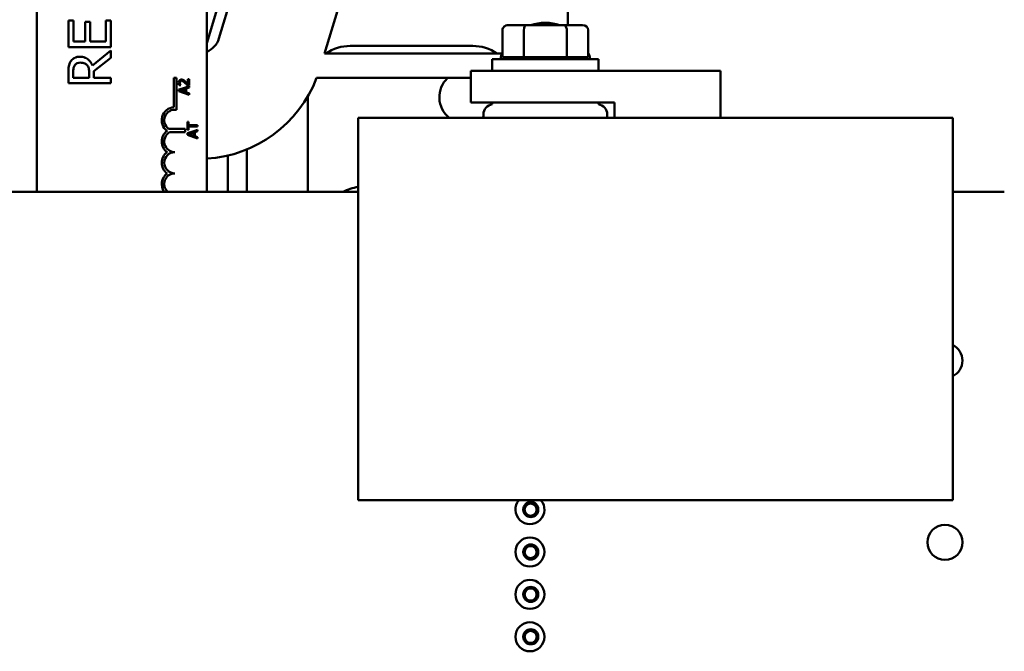
# Model space of a CAD drawing. Units: inches. Extents: x 3 to 129, y 1 to 100.
# Drawn here: x 89 to 95, y 57 to 61 of the extents above; entities that cross this region are included whole.
import ezdxf

# ---------------------------------------------------------------- set-up
doc = ezdxf.new("R2010")
doc.units = ezdxf.units.IN
doc.header["$LTSCALE"] = 6
doc.header["$MEASUREMENT"] = 0
doc.layers.add('Visible (ANSI)', color=7, linetype='Continuous', lineweight=50)

msp = doc.modelspace()

# ---------------------------------------------------------------- linework, layer by layer
at = {"layer": 'Visible (ANSI)'}
for p, q in [((89.5346, 59.9599), (89.5346, 64.2908)), ((90.5346, 64.2908), (90.5346, 59.9599)), ((92.6596, 60.9408), (92.6596, 62.4729)), ((90.5346, 60.8338), (90.6596, 61.2457)), ((90.606, 60.8625), (90.7196, 61.2368)), ((91.3396, 61.1448), (91.227, 60.7738)), ((89.7203, 60.9682), (89.7203, 60.8118)), ((89.7499, 60.9682), (89.7203, 60.9682)), ((89.7499, 60.845), (89.7499, 60.9682)), ((89.8479, 60.9599), (89.8184, 60.9599)), ((89.8184, 60.9599), (89.8184, 60.845)), ((89.8479, 60.845), (89.8479, 60.9599)), ((89.9703, 60.9682), (89.9407, 60.9682)), ((89.9407, 60.9682), (89.9407, 60.845)), ((89.9703, 60.8118), (89.9703, 60.9682)), ((92.2742, 60.9108), (92.2742, 60.7528)), ((92.4178, 60.9408), (92.3089, 60.9408)), ((92.4005, 60.9108), (92.4005, 60.7528)), ((92.6361, 60.9408), (92.4178, 60.9408)), ((92.7454, 60.9408), (92.6361, 60.9408)), ((92.6534, 60.9108), (92.6534, 60.7528)), ((92.78, 60.9108), (92.78, 60.7528)), ((89.8184, 60.845), (89.7499, 60.845)), ((89.9407, 60.845), (89.8479, 60.845)), ((89.7203, 60.8118), (89.9703, 60.8118)), ((89.9703, 60.7919), (89.8615, 60.703)), ((89.9703, 60.7488), (89.9703, 60.7919)), ((91.3796, 60.8188), (92.0996, 60.8188)), ((89.8708, 60.6698), (89.9703, 60.7488)), ((91.9896, 60.7738), (91.227, 60.7738)), ((91.9896, 60.7738), (92.2726, 60.7738)), ((92.2146, 60.7403), (92.8396, 60.7403)), ((92.2146, 60.6728), (92.2146, 60.7403)), ((92.2742, 60.7528), (92.4005, 60.7528)), ((92.3396, 60.7403), (92.3396, 60.7528)), ((92.4005, 60.7528), (92.6534, 60.7528)), ((92.4021, 60.7528), (92.4021, 60.7403)), ((92.6521, 60.7528), (92.6521, 60.7403)), ((92.6534, 60.7528), (92.78, 60.7528)), ((92.6896, 60.7403), (92.6896, 60.7528)), ((92.8396, 60.6728), (92.8396, 60.7403)), ((89.8708, 60.6317), (89.8708, 60.6698)), ((92.0896, 60.4858), (92.0896, 60.6728)), ((92.0896, 60.6728), (93.5584, 60.6728)), ((93.5584, 60.6728), (93.5584, 60.3958)), ((89.7203, 60.6629), (89.7203, 60.5984)), ((89.7491, 60.6317), (89.7491, 60.6647)), ((89.8431, 60.6317), (89.7491, 60.6317)), ((89.8431, 60.6608), (89.8431, 60.6317)), ((89.9703, 60.6317), (89.8708, 60.6317)), ((89.9703, 60.5984), (89.9703, 60.6317)), ((90.3419, 60.4578), (90.3419, 60.6308)), ((90.3419, 60.6308), (90.3566, 60.6308)), ((90.3566, 60.6308), (90.3566, 60.4426)), ((90.3971, 60.6176), (90.3971, 60.6087)), ((90.4306, 60.6228), (90.4236, 60.6228)), ((90.4236, 60.6228), (90.4236, 60.5933)), ((90.4306, 60.5858), (90.4306, 60.6228)), ((91.1814, 60.6298), (91.9896, 60.6298)), ((92.0896, 60.6298), (91.9896, 60.6298)), ((89.7203, 60.5984), (89.9703, 60.5984)), ((90.3971, 60.5705), (90.3706, 60.5616)), ((90.3706, 60.5616), (90.3706, 60.5518)), ((90.3706, 60.5518), (90.3971, 60.5428)), ((90.3729, 60.5871), (90.3815, 60.5871)), ((90.3787, 60.5565), (90.3971, 60.5625)), ((90.3971, 60.5505), (90.3787, 60.5565)), ((90.3815, 60.5871), (90.3815, 60.5875)), ((90.4306, 60.5818), (90.3971, 60.5705)), ((90.3971, 60.5705), (90.3971, 60.5625)), ((90.3971, 60.5625), (90.407, 60.5658)), ((90.407, 60.5472), (90.3971, 60.5505)), ((90.3971, 60.5505), (90.3971, 60.5428)), ((90.407, 60.5658), (90.407, 60.5472)), ((90.4138, 60.568), (90.4306, 60.5734)), ((90.4138, 60.5451), (90.4138, 60.568)), ((90.4221, 60.5858), (90.4306, 60.5858)), ((90.4306, 60.5734), (90.4306, 60.5818)), ((90.3971, 60.5428), (90.4306, 60.5315)), ((90.4306, 60.5396), (90.4138, 60.5451)), ((90.4306, 60.5315), (90.4306, 60.5396)), ((91.1296, 59.9599), (91.1296, 60.5215)), ((92.9334, 60.4858), (92.0896, 60.4858)), ((92.2146, 60.4752), (92.2146, 60.4858)), ((92.8396, 60.4752), (92.8396, 60.4858)), ((92.9334, 60.3958), (92.9334, 60.4858)), ((91.4251, 60.3958), (91.4251, 58.1458)), ((94.9251, 60.3958), (91.4251, 60.3958)), ((92.1631, 60.4158), (92.1631, 60.3958)), ((92.8911, 60.4158), (92.8911, 60.3958)), ((94.9251, 58.1458), (94.9251, 60.3958)), ((90.3091, 60.3312), (90.4083, 60.3312)), ((90.4083, 60.3312), (90.4083, 60.3102)), ((90.428, 60.3723), (90.4209, 60.3723)), ((90.4209, 60.3723), (90.4209, 60.3241)), ((90.4209, 60.3241), (90.428, 60.3241)), ((90.428, 60.3522), (90.428, 60.3723)), ((90.4583, 60.3522), (90.428, 60.3522)), ((90.428, 60.3241), (90.428, 60.3442)), ((90.428, 60.3442), (90.4583, 60.3442)), ((90.4583, 60.3522), (90.4583, 60.3442)), ((90.4809, 60.3522), (90.4583, 60.3522)), ((90.4583, 60.3442), (90.4809, 60.3442)), ((90.4809, 60.3245), (90.4583, 60.3169)), ((90.4809, 60.3442), (90.4809, 60.3522)), ((90.4809, 60.3161), (90.4809, 60.3245)), ((90.4083, 60.3102), (90.3163, 60.3102)), ((90.4583, 60.3169), (90.4209, 60.3043)), ((90.4209, 60.3043), (90.4209, 60.2945)), ((90.4209, 60.2945), (90.4583, 60.2819)), ((90.4291, 60.2992), (90.4573, 60.3085)), ((90.4573, 60.29), (90.4291, 60.2992)), ((90.4573, 60.3085), (90.4573, 60.29)), ((90.4583, 60.3169), (90.4583, 60.2819)), ((90.4583, 60.2819), (90.4809, 60.2743)), ((90.4641, 60.3107), (90.4809, 60.3161)), ((90.4641, 60.2878), (90.4641, 60.3107)), ((90.4809, 60.2823), (90.4641, 60.2878)), ((90.4809, 60.2743), (90.4809, 60.2823)), ((90.7696, 60.2086), (90.7696, 59.9599)), ((90.6596, 60.1735), (90.6596, 59.9599)), ((87.7281, 59.9599), (91.4251, 59.9599)), ((94.9251, 59.9599), (95.2281, 59.9599)), ((91.4251, 58.1458), (94.9251, 58.1458)), ((92.4631, 58.1285), (92.4202, 58.1285)), ((92.3974, 58.0868), (92.3974, 58.0927)), ((92.3992, 58.077), (92.3992, 58.1025)), ((92.4607, 58.0498), (92.4226, 58.0498)), ((92.3974, 57.8371), (92.3974, 57.8431)), ((92.3992, 57.8274), (92.3992, 57.8528)), ((92.4631, 57.8789), (92.4202, 57.8789)), ((92.4607, 57.8001), (92.4226, 57.8001)), ((92.3992, 57.5778), (92.3992, 57.6032)), ((92.4631, 57.6293), (92.4202, 57.6293)), ((92.3974, 57.5875), (92.3974, 57.5935)), ((92.4607, 57.5505), (92.4226, 57.5505)), ((92.4631, 57.3796), (92.4202, 57.3796)), ((92.3974, 57.3379), (92.3974, 57.3439)), ((92.3992, 57.3282), (92.3992, 57.3536)), ((92.4607, 57.3009), (92.4226, 57.3009))]:
    msp.add_line(p, q, dxfattribs=at)
for centre, radius in [((92.4416, 58.0897), 0.0443), ((92.4366, 57.8402), 0.0855), ((92.4416, 57.8401), 0.0443), ((92.4366, 57.5905), 0.0855), ((92.4416, 57.5905), 0.0443), ((92.4366, 57.3409), 0.0855), ((92.4416, 57.3409), 0.0443)]:
    msp.add_circle(centre, radius, dxfattribs=at)
for centre, radius, start, end in [((92.5271, 60.6853), 0.2695, 71.451, 108.549), ((90.4864, 60.8988), 0.125, 292.68221, 343.11949), ((91.3796, 60.5688), 0.25, 90, 124.91521), ((92.0996, 60.5688), 0.25, 55.08479, 90), ((92.5271, 60.6853), 0.2695, 159.77259, 168.22426), ((92.5271, 60.6853), 0.1995, 160.22387, 163.99691), ((92.5271, 60.6853), 0.1995, 16.00309, 19.77613), ((92.5271, 60.6853), 0.2695, 11.77574, 20.22741), ((90.4901, 60.8938), 0.74, 273.44715, 339.09885), ((92.0584, 60.5168), 0.155, 133.17967, 231.33242), ((90.3471, 60.3808), 0.0772, 93.89493, 234.05749), ((90.3471, 60.3808), 0.0625, 81.29964, 232.54029), ((92.2231, 60.4158), 0.06, 98.1443, 180), ((92.0584, 60.5168), 0.155, 343.85489, 348.47352), ((92.8311, 60.4158), 0.06, 0, 81.8557), ((92.0584, 60.5168), 0.155, 308.66758, 312.50547), ((90.3471, 60.2558), 0.0772, 125.94251, 234.05749), ((90.3471, 60.2558), 0.0625, 119.54523, 270), ((90.3471, 60.1308), 0.0772, 125.94251, 234.05749), ((90.3471, 60.1308), 0.0625, 90, 270), ((90.3471, 60.0058), 0.0772, 125.94251, 216.51691), ((90.3471, 60.0058), 0.0625, 90, 227.30714), ((91.5769, 59.3838), 0.625, 104.05668, 112.81506), ((94.8786, 58.9664), 0.103, 296.80916, 63.19084), ((92.4366, 58.0898), 0.0855, 139.10487, 40.89513), ((92.4407, 58.0891), 0.0354, 0.00031, 180.00031), ((92.4407, 58.0891), 0.0354, 180.00031, 0.00031), ((94.8791, 57.8969), 0.103, 90, 270), ((94.8791, 57.8969), 0.103, 270, 90), ((92.4407, 57.8395), 0.0354, 0.00031, 180.00031), ((92.4407, 57.8395), 0.0354, 180.00031, 0.00031), ((92.4407, 57.5899), 0.0354, 0.00031, 180.00031), ((92.4407, 57.5899), 0.0354, 180.00031, 0.00031), ((92.4408, 57.3403), 0.0354, 0.00031, 180.00031), ((92.4408, 57.3403), 0.0354, 180.00031, 0.00031)]:
    msp.add_arc(centre, radius, start, end, dxfattribs=at)
for centre, major_axis, ratio, start_param, end_param in [((92.3089, 60.9108), (0.0346, 0), 0.866026, 1.570796, 3.141593), ((92.4178, 60.9108), (0, -0.03), 0.578221, 3.141593, 4.712389), ((92.6361, 60.9108), (0, -0.03), 0.576479, 1.570796, 3.141593), ((92.7454, 60.9108), (-0.0346, 0), 0.866026, 3.141593, 4.712389)]:
    msp.add_ellipse(centre, major_axis=major_axis, ratio=ratio, start_param=start_param, end_param=end_param, dxfattribs=at)
for points, knots in [([(89.7335, 60.7265), (89.7307, 60.7222), (89.7284, 60.7177), (89.7247, 60.7084), (89.7234, 60.7037), (89.7207, 60.687), (89.7203, 60.6749), (89.7203, 60.6629)], [-0.1677598, -0.1677598, -0.1677598, -0.1677598, -0.1290227, -0.1290227, -0.0915306, -0.0915306, 0, 0, 0, 0]), ([(89.7882, 60.7549), (89.7812, 60.7549), (89.7741, 60.7541), (89.7626, 60.7509), (89.757, 60.7487), (89.7439, 60.7397), (89.7381, 60.7336), (89.7335, 60.7265)], [-0.2014197, -0.2014197, -0.2014197, -0.2014197, -0.1216699, -0.1216699, -0.0648422, -0.0648422, 0, 0, 0, 0]), ([(89.8615, 60.703), (89.8592, 60.7092), (89.8563, 60.7151), (89.8494, 60.7259), (89.8455, 60.7307), (89.832, 60.7435), (89.8236, 60.7475), (89.8094, 60.7533), (89.7988, 60.7549), (89.7882, 60.7549)], [-0.1541803, -0.1541803, -0.1541803, -0.1541803, -0.1350939, -0.1350939, -0.1169397, -0.1169397, -0.0811847, -0.0811847, 0, 0, 0, 0]), ([(89.7491, 60.6647), (89.7491, 60.6703), (89.7493, 60.6806), (89.7525, 60.6947), (89.7545, 60.6998), (89.7576, 60.7044)], [-0.1096682, -0.1096682, -0.1096682, -0.1096682, -0.0421512, -0.0421512, 0, 0, 0, 0]), ([(89.7576, 60.7044), (89.7595, 60.7072), (89.7617, 60.7097), (89.7674, 60.7144), (89.7703, 60.7159), (89.7785, 60.7193), (89.7846, 60.7202), (89.7908, 60.7202)], [-0.08503315, -0.08503315, -0.08503315, -0.08503315, -0.06740103, -0.06740103, -0.04703786, -0.04703786, 0, 0, 0, 0]), ([(89.7908, 60.7202), (89.7955, 60.7202), (89.8003, 60.7199), (89.8095, 60.7182), (89.8134, 60.717), (89.8218, 60.7132), (89.8263, 60.7101), (89.8301, 60.706)], [-0.09760014, -0.09760014, -0.09760014, -0.09760014, -0.07012214, -0.07012214, -0.04247941, -0.04247941, 0, 0, 0, 0]), ([(89.8301, 60.706), (89.8327, 60.7034), (89.8349, 60.7005), (89.8392, 60.6926), (89.8402, 60.6884), (89.8424, 60.6783), (89.8431, 60.6694), (89.8431, 60.6608)], [-0.08808645, -0.08808645, -0.08808645, -0.08808645, -0.07878701, -0.07878701, -0.06541676, -0.06541676, 0, 0, 0, 0]), ([(90.3858, 60.6203), (90.3845, 60.6203), (90.3832, 60.6202), (90.3808, 60.6198), (90.3797, 60.6194), (90.3768, 60.6182), (90.3753, 60.6171), (90.3729, 60.6147), (90.3716, 60.6131), (90.3697, 60.6081), (90.3693, 60.6052), (90.3693, 60.6024)], [-0.0959954, -0.0959954, -0.0959954, -0.0959954, -0.07980065, -0.07980065, -0.06487587, -0.06487587, -0.04062092, -0.04062092, -0.02135969, -0.02135969, 0, 0, 0, 0]), ([(90.3763, 60.6018), (90.3763, 60.6038), (90.3766, 60.6051), (90.3773, 60.6072), (90.3779, 60.6083), (90.3787, 60.6092)], [-0.0167019, -0.0167019, -0.0167019, -0.0167019, -0.00937535, -0.00937535, 0, 0, 0, 0]), ([(90.3787, 60.6092), (90.3791, 60.6097), (90.3796, 60.6101), (90.3806, 60.6108), (90.3812, 60.6111), (90.3825, 60.6117), (90.384, 60.6122), (90.3862, 60.6122)], [-0.04464707, -0.04464707, -0.04464707, -0.04464707, -0.03129217, -0.03129217, -0.01729254, -0.01729254, 0, 0, 0, 0]), ([(90.3971, 60.6176), (90.3956, 60.6184), (90.394, 60.619), (90.3913, 60.6198), (90.3891, 60.6203), (90.3858, 60.6203)], [-0.06613821, -0.06613821, -0.06613821, -0.06613821, -0.02522384, -0.02522384, 0, 0, 0, 0]), ([(90.3862, 60.6122), (90.3878, 60.6122), (90.3894, 60.6119), (90.3926, 60.6111), (90.3941, 60.6105), (90.3961, 60.6094), (90.3966, 60.6091), (90.3971, 60.6087)], [-0.07149243, -0.07149243, -0.07149243, -0.07149243, -0.05605175, -0.05605175, -0.04006474, -0.04006474, -0.03450232, -0.03450232, -0.03450232, -0.03450232]), ([(90.4081, 60.6092), (90.4064, 60.6107), (90.4047, 60.6122), (90.4022, 60.6143), (90.4003, 60.6158), (90.3978, 60.6172)], [-0.07398698, -0.07398698, -0.07398698, -0.07398698, -0.02226792, -0.02226792, 0, 0, 0, 0]), ([(90.4236, 60.5933), (90.4215, 60.5956), (90.4187, 60.5985), (90.4146, 60.6028), (90.4121, 60.6054), (90.4081, 60.6092)], [-0.0877772, -0.0877772, -0.0877772, -0.0877772, -0.0421983, -0.0421983, 0, 0, 0, 0]), ([(90.3693, 60.6024), (90.3693, 60.5996), (90.3698, 60.5967), (90.3708, 60.5928), (90.3717, 60.5895), (90.3729, 60.5871)], [-0.0691937, -0.0691937, -0.0691937, -0.0691937, -0.02068373, -0.02068373, 0, 0, 0, 0]), ([(90.3781, 60.5933), (90.3776, 60.5947), (90.3771, 60.5961), (90.3766, 60.5982), (90.3763, 60.5998), (90.3763, 60.6018)], [-0.04725292, -0.04725292, -0.04725292, -0.04725292, -0.0155311, -0.0155311, 0, 0, 0, 0]), ([(90.3815, 60.5875), (90.3809, 60.5883), (90.3803, 60.5892), (90.3795, 60.5905), (90.3788, 60.5917), (90.3781, 60.5933)], [-0.04016296, -0.04016296, -0.04016296, -0.04016296, -0.01380426, -0.01380426, 0, 0, 0, 0]), ([(90.4076, 60.6003), (90.4101, 60.598), (90.4125, 60.5957), (90.4163, 60.5919), (90.4187, 60.5894), (90.4221, 60.5858)], [-0.098225, -0.098225, -0.098225, -0.098225, -0.03715726, -0.03715726, 0, 0, 0, 0])]:
    msp.add_open_spline(points, degree=3, knots=knots, dxfattribs=at)
for points in [[(90.3978, 60.6172), (90.3976, 60.6173), (90.3973, 60.6175), (90.3971, 60.6176)], [(90.3971, 60.6087), (90.4004, 60.6066), (90.4043, 60.6033), (90.4076, 60.6003)]]:
    msp.add_open_spline(points, degree=3, dxfattribs=at)

doc.saveas('drawing.dxf')
